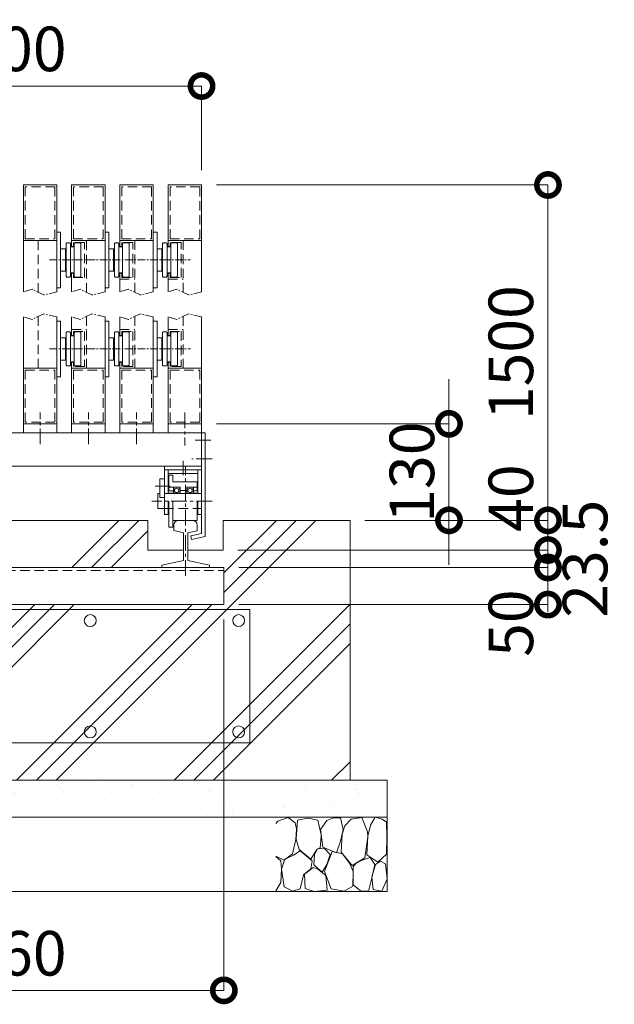
# Model space of a CAD drawing. Extents: x -29 to 25171, y -13 to 17807.
# Drawn here: x 5276 to 7679, y 3235 to 7215 of the extents above; entities that cross this region are included whole.
import ezdxf

# ---------------------------------------------------------------- set-up
doc = ezdxf.new("R2010")
doc.units = 0
doc.header["$MEASUREMENT"] = 0
doc.header["$PDMODE"] = 1
for name, pattern in [('CENTER', [50.8, 31.75, -6.35, 6.35, -6.35]), ('DASHED', [19.05, 12.7, -6.35]), ('PHANTOM', [63.5, 31.75, -6.35, 6.35, -6.35, 6.35, -6.35])]:
    doc.linetypes.add(name, pattern=pattern)
doc.layers.get('0').update_dxf_attribs({"linetype": 'CONTINUOUS'})
doc.layers.get('DefPoints').update_dxf_attribs({"linetype": 'CONTINUOUS'})
for name, color, linetype, lineweight in [('ハッチング', 8, 'CONTINUOUS', 5), ('基準線', 6, 'CENTER', 18), ('外形線', 7, 'CONTINUOUS', 18), ('寸法線', 3, 'CONTINUOUS', 18), ('想像線', 11, 'PHANTOM', 13), ('細線', 8, 'CONTINUOUS', 5), ('隠れ線', 5, 'DASHED', 18)]:
    doc.layers.add(name, color=color, linetype=linetype, lineweight=lineweight)
doc.styles.get("Standard").update_dxf_attribs({"font": 'TXT.SHX', "bigfont": 'bigfont.shx'})
doc.dimstyles.new('60-20', dxfattribs={"dimscale": 60, "dimtxt": 3, "dimasz": 3, "dimexe": 0, "dimexo": 1, "dimgap": 1, "dimtad": 3, "dimdec": 1, "dimlfac": 0.333333, "dimdsep": 46, "dimtxsty": 'STANDARD', "dimblk": 'DOTSMALL', "dimcen": 0, "dimclrd": 256, "dimclre": 256, "dimclrt": 7, "dimadec": 3, "dimazin": 2, "dimtfac": 1, "dimtdec": 1, "dimtix": 1, "dimtmove": 2, "dimatfit": 2, "dimldrblk": 'OPEN', "dimfxl": 1, "dimtolj": 1, "dimlwd": -1, "dimlwe": -1, "dimarcsym": 0})

# ---------------------------------------------------------------- blocks, each defined once
blk = doc.blocks.new('_DotSmall')
at = {"layer": '寸法線', "color": 0, "const_width": 0.5}
blk.add_lwpolyline([(-0.0625, 0, 1), (0.0625, 0, 1)], format="xyb", close=True, dxfattribs=at)
blk = doc.blocks.new('*D65')
at = {"layer": 'DefPoints', "color": 0, "transparency": 16777216}
for p in [(6011, 6946.5), (6011, 6546.5), (4511, 5544.9)]:
    blk.add_point(p, dxfattribs=at)
at = {"layer": '寸法線', "transparency": 16777216}
for p, q in [((4511, 5604.9), (4511, 6946.5)), ((4511, 6946.5), (6011, 6946.5)), ((6011, 6606.5), (6011, 6946.5))]:
    blk.add_line(p, q, dxfattribs=at)
at = {"layer": '寸法線', "transparency": 16777216, "xscale": 180, "yscale": 180, "zscale": 180, "rotation": 180}
blk.add_blockref('_DotSmall', (4511, 6946.5), dxfattribs=at)
at = {"layer": '寸法線', "transparency": 16777216, "xscale": 180, "yscale": 180, "zscale": 180}
blk.add_blockref('_DotSmall', (6011, 6946.5), dxfattribs=at)
at = {"layer": '寸法線', "color": 7, "transparency": 16777216, "insert": (5261, 7096.5), "char_height": 180, "attachment_point": 5}
blk.add_mtext('\\A1;500', dxfattribs=at)
blk = doc.blocks.new('_OPEN')
at = {"color": 0, "linetype": 'ByBlock'}
for p, q in [((-1, 0.167), (0, 0)), ((0, 0), (-1, -0.167)), ((0, 0), (-1, 0))]:
    blk.add_line(p, q, dxfattribs=at)
blk = doc.blocks.new('*D62')
at = {"layer": 'DefPoints', "color": 0, "transparency": 16777216}
for p in [(4421, 4850.4), (6101, 4850.4), (6101, 3290.9)]:
    blk.add_point(p, dxfattribs=at)
at = {"layer": '寸法線', "transparency": 16777216}
for p, q in [((4421, 4790.4), (4421, 3290.9)), ((6101, 4790.4), (6101, 3290.9)), ((4421, 3290.9), (6101, 3290.9))]:
    blk.add_line(p, q, dxfattribs=at)
at = {"layer": '寸法線', "transparency": 16777216, "xscale": 180, "yscale": 180, "zscale": 180, "rotation": 180}
blk.add_blockref('_DotSmall', (4421, 3290.9), dxfattribs=at)
at = {"layer": '寸法線', "transparency": 16777216, "xscale": 180, "yscale": 180, "zscale": 180}
blk.add_blockref('_DotSmall', (6101, 3290.9), dxfattribs=at)
at = {"layer": '寸法線', "color": 7, "transparency": 16777216, "insert": (5261, 3440.9), "char_height": 180, "attachment_point": 5}
blk.add_mtext('\\A1;560', dxfattribs=at)
blk = doc.blocks.new('砕石')
at = {"layer": '細線'}
for points in [[(0.319, 1.999), (0.138, 1.947), (0.021, 1.865), (0.009, 1.45), (0.015, 1.007), (0.249, 0.793), (0.546, 0.986), (0.519, 1.486), (0.446, 1.789), (0.319, 1.999)], [(1.138, 1.765), (0.968, 1.947), (0.68, 1.993), (0.525, 1.608), (0.519, 1.468), (0.604, 0.904), (0.938, 0.698), (1.241, 1.056), (1.211, 1.547), (1.138, 1.765)], [(1.623, 1.911), (1.443, 1.987), (1.259, 1.984), (1.186, 1.668), (1.253, 1.359), (1.362, 1.043), (1.733, 1.189), (1.797, 1.673), (1.623, 1.911)], [(2.137, 1.976), (1.869, 1.923), (1.781, 1.527), (1.775, 1.48), (1.805, 1.177), (1.897, 1.128), (2.06, 0.874), (2.37, 1.128), (2.452, 1.411), (2.417, 1.923), (2.137, 1.976)], [(2.947, 1.894), (2.667, 1.993), (2.475, 1.853), (2.44, 1.69), (2.461, 1.401), (2.546, 1.013), (2.777, 0.843), (3, 0.946)], [(3, 1.829), (2.947, 1.894)], [(1.484, 1.08), (1.204, 1.012), (1.016, 0.758), (0.919, 0.534), (0.925, 0.14), (1.162, 0.006), (1.508, 0.067), (1.69, 0.54), (1.484, 1.08)], [(1.957, 0.995), (1.872, 1.147), (1.696, 1.165), (1.532, 0.995), (1.623, 0.722), (1.751, 0.522), (1.975, 0.716), (1.957, 0.995)], [(2.522, 0.977), (2.346, 1.092), (2.018, 0.825), (2.054, 0.607), (2.255, 0.443), (2.346, 0.067), (2.54, 0.006), (2.777, 0.122), (2.843, 0.601), (2.752, 0.868), (2.522, 0.977)], [(0.313, 0.724), (0.179, 0.817), (0.045, 0.747), (0.003, 0.34), (0.142, 0.006), (0.379, 0.055), (0.416, 0.388), (0.313, 0.724)], [(0.695, 0.831), (0.453, 0.916), (0.331, 0.722), (0.416, 0.37), (0.5, 0.006), (0.719, 0.012), (0.913, 0.182), (0.919, 0.661), (0.846, 0.752), (0.695, 0.831)], [(3, 0.942), (2.862, 0.825), (2.843, 0.613), (2.862, 0.243), (2.995, 0.018), (3, 0.018)], [(1.994, 0.643), (1.872, 0.607), (1.654, 0.431), (1.617, 0.031), (1.969, 0), (2.212, 0.079), (2.224, 0.467), (1.994, 0.643)]]:
    blk.add_lwpolyline(points, dxfattribs=at)
blk = doc.blocks.new('*D64')
at = {"layer": 'DefPoints', "color": 0, "transparency": 16777216}
for p in [(6011, 6546.5), (6611, 5190.9), (7411, 5190.9)]:
    blk.add_point(p, dxfattribs=at)
at = {"layer": '寸法線', "transparency": 16777216}
for p, q in [((6071, 6546.5), (7411, 6546.5)), ((7411, 6546.5), (7411, 5190.9)), ((6671, 5190.9), (7411, 5190.9))]:
    blk.add_line(p, q, dxfattribs=at)
at = {"layer": '寸法線', "transparency": 16777216, "xscale": 180, "yscale": 180, "zscale": 180}
for p, rotation in [((7411, 6546.5), 90), ((7411, 5190.9), 270)]:
    blk.add_blockref('_DotSmall', p, dxfattribs=dict(at, rotation=rotation))
at = {"layer": '寸法線', "color": 7, "transparency": 16777216, "insert": (7261, 5868.7), "char_height": 180, "attachment_point": 5, "rotation": 90}
blk.add_mtext('\\A1;1500', dxfattribs=at)
blk = doc.blocks.new('*D58')
at = {"layer": 'DefPoints', "color": 0, "transparency": 16777216}
for p in [(6011, 5580.9), (6611, 5190.9), (7011, 5190.9)]:
    blk.add_point(p, dxfattribs=at)
at = {"layer": '寸法線', "transparency": 16777216}
for p, q in [((7011, 5580.9), (7011, 5760.9)), ((6071, 5580.9), (7011, 5580.9)), ((7011, 5580.9), (7011, 5190.9)), ((6671, 5190.9), (7011, 5190.9)), ((7011, 5190.9), (7011, 5010.9))]:
    blk.add_line(p, q, dxfattribs=at)
at = {"layer": '寸法線', "transparency": 16777216, "xscale": 180, "yscale": 180, "zscale": 180}
for p, rotation in [((7011, 5580.9), 270), ((7011, 5190.9), 90)]:
    blk.add_blockref('_DotSmall', p, dxfattribs=dict(at, rotation=rotation))
at = {"layer": '寸法線', "color": 7, "transparency": 16777216, "insert": (6861, 5385.9), "char_height": 180, "attachment_point": 5, "rotation": 90}
blk.add_mtext('\\A1;130', dxfattribs=at)
blk = doc.blocks.new('*D59')
at = {"layer": 'DefPoints', "color": 0, "transparency": 16777216}
for p in [(6101, 5000.4), (6101, 4850.4), (7411, 4850.4)]:
    blk.add_point(p, dxfattribs=at)
at = {"layer": '寸法線', "transparency": 16777216}
for p, q in [((6161, 5000.4), (7411, 5000.4)), ((7411, 5000.4), (7411, 4850.4)), ((6161, 4850.4), (7411, 4850.4))]:
    blk.add_line(p, q, dxfattribs=at)
at = {"layer": '寸法線', "transparency": 16777216, "xscale": 180, "yscale": 180, "zscale": 180}
for p, rotation in [((7411, 5000.4), 90), ((7411, 4850.4), 270)]:
    blk.add_blockref('_DotSmall', p, dxfattribs=dict(at, rotation=rotation))
at = {"layer": '寸法線', "color": 7, "transparency": 16777216, "insert": (7261, 4775.4), "char_height": 180, "attachment_point": 5, "rotation": 90}
blk.add_mtext('\\A1;50', dxfattribs=at)
blk = doc.blocks.new('*D60')
at = {"layer": 'DefPoints', "color": 0, "transparency": 16777216}
for p in [(6611, 5190.9), (6098, 5070.9), (7411, 5070.9)]:
    blk.add_point(p, dxfattribs=at)
at = {"layer": '寸法線', "transparency": 16777216}
for p, q in [((6671, 5190.9), (7411, 5190.9)), ((7411, 5190.9), (7411, 5070.9)), ((6158, 5070.9), (7411, 5070.9))]:
    blk.add_line(p, q, dxfattribs=at)
at = {"layer": '寸法線', "transparency": 16777216, "xscale": 180, "yscale": 180, "zscale": 180}
for p, rotation in [((7411, 5190.9), 90), ((7411, 5070.9), 270)]:
    blk.add_blockref('_DotSmall', p, dxfattribs=dict(at, rotation=rotation))
at = {"layer": '寸法線', "color": 7, "transparency": 16777216, "insert": (7261, 5280.9), "char_height": 180, "attachment_point": 5, "rotation": 90}
blk.add_mtext('\\A1;40', dxfattribs=at)
blk = doc.blocks.new('*D61')
at = {"layer": 'DefPoints', "color": 0, "transparency": 16777216}
for p in [(6098, 5070.9), (6101, 5000.4), (7411, 5000.4)]:
    blk.add_point(p, dxfattribs=at)
at = {"layer": '寸法線', "transparency": 16777216}
for p, q in [((7411, 5070.9), (7411, 5250.9)), ((6158, 5070.9), (7411, 5070.9)), ((7411, 5070.9), (7411, 5000.4)), ((6161, 5000.4), (7411, 5000.4)), ((7411, 5000.4), (7411, 4820.4))]:
    blk.add_line(p, q, dxfattribs=at)
at = {"layer": '寸法線', "transparency": 16777216, "xscale": 180, "yscale": 180, "zscale": 180}
for p, rotation in [((7411, 5070.9), 270), ((7411, 5000.4), 90)]:
    blk.add_blockref('_DotSmall', p, dxfattribs=dict(at, rotation=rotation))
at = {"layer": '寸法線', "color": 7, "transparency": 16777216, "insert": (7561, 5035.7), "char_height": 180, "attachment_point": 5, "rotation": 90}
blk.add_mtext('\\A1;23.5', dxfattribs=at)

msp = doc.modelspace()

# ---------------------------------------------------------------- hatches: boundary and pattern name
at = {"layer": 'ハッチング'}
h = msp.add_hatch(dxfattribs=at)
h.set_pattern_fill('PLAST', color=256, scale=1800, angle=45)
h.set_pattern_definition([(45, (-225725.3, 165012.8), (-318.19805, 318.19805), []), (45, (-225765.07, 165052.6), (-318.19805, 318.19805), []), (45, (-225804.85, 165092.37), (-318.19805, 318.19805), [])])
h.paths.add_polyline_path([(6611.0000003, 5190.9192506), (6098.0003003, 5190.9192506), (6098.0003003, 5070.9192506), (5955.5003003, 5070.9192506), (5955.5003003, 5029.2384506), (6042.5003003, 5009.1528506), (6042.5003003, 5000.4162506), (6101.0003003, 5000.4162506), (6101.0003003, 4850.4162506), (4421.0000003, 4850.4162506), (4421.0000003, 5000.4162506), (4479.5000003, 5000.4162506), (4479.5000003, 5009.1528506), (4566.5000003, 5029.2384506), (4566.5000003, 5070.9192506), (4424.0000003, 5070.9192506), (4424.0000003, 5190.9192506), (3911.0000003, 5190.9192506), (3911.0000003, 4140.9192506), (6611.0000003, 4140.9192506)])
h.paths.add_polyline_path([(5793.5003003, 5190.9192506), (4890.2003003, 5190.9192506), (4890.2003003, 5010.9192506), (4931.0000003, 5010.9192506), (4931.0000003, 5000.4162506), (5850.5003003, 5000.4162506), (5850.5003003, 5009.1528506), (5937.5003003, 5029.2384506), (5937.5003003, 5070.9192506), (5793.5003003, 5070.9192506)], flags=17)
h.paths.add_polyline_path([(4890.2003003, 5190.9192506), (4728.5000003, 5190.9192506), (4728.5000003, 5070.9192506), (4584.5000003, 5070.9192506), (4584.5000003, 5029.2384506), (4671.5000003, 5009.1528506), (4671.5000003, 5000.4162506), (4931.0000003, 5000.4162506), (4931.0000003, 5010.9192506), (4890.2003003, 5010.9192506)], flags=17)
h = msp.add_hatch(dxfattribs=at)
h.set_pattern_fill('AR-SAND', color=256, scale=75)
h.set_pattern_definition([(37.5, (-82926.47, -320742.97), (-4.7245, 144.511783), [0, -114, 0, -127.5, 0, -121.875]), (7.5, (-82926.47, -320742.97), (132.73325, 211.66095), [0, -61.5, 0, -102.75, 0, -39.375]), (327.5, (-83018.72, -320742.97), (233.56064, 0.42443), [0, -37.5, 0, -135, 0, -176.25]), (317.5, (-83018.72, -320742.97), (225.4595, 65.82567), [0, -18.75, 0, -88.5, 0, -101.25])])
h.paths.add_polyline_path([(3761.0000003, 4140.9192506), (3761.0000003, 3990.9192506), (6761.0000003, 3990.9192506), (6761.0000003, 4140.9192506)])

# ---------------------------------------------------------------- linework, layer by layer
at = {"layer": '基準線'}
for p, q in [((5396.3234158, 6243.5000006), (5965.6765848, 6243.5000006)), ((5396.3234158, 5883.9192506), (5965.6765848, 5883.9192506))]:
    msp.add_line(p, q, dxfattribs=at)
at = {"layer": '基準線', "ltscale": 2}
for p, q in [((5358.5000003, 5498.6367506), (5358.5000003, 5626.8477506)), ((5553.5000003, 5498.6367506), (5553.5000003, 5626.8477506)), ((5748.5000003, 5498.6367506), (5748.5000003, 5626.8477506)), ((5943.5000003, 5626.8477506), (5943.5000003, 5493.5082506)), ((6048.9299003, 5514.9192506), (5973.3827003, 5514.9192506)), ((6048.9299003, 5514.9162506), (5973.3827003, 5514.9162506)), ((6048.9302003, 5514.9162506), (5973.3830003, 5514.9162506)), ((5936.0003003, 5374.0530506), (5936.0003003, 5431.0590506)), ((6053.3741003, 5439.9162506), (5971.1609003, 5439.9162506)), ((5946.5003003, 4966.5636506), (5946.5003003, 5409.9162506)), ((5884.1636003, 5328.9162506), (5824.1801003, 5328.9162506)), ((6053.7623003, 5268.9162506), (5809.7012003, 5268.9162506))]:
    msp.add_line(p, q, dxfattribs=at)
at = {"layer": '外形線'}
for p, q in [((5426.0000003, 6546.5000006), (5291.0000003, 6546.5000006)), ((5291.0000003, 6114.1565006), (5291.0000003, 6546.5000006)), ((5426.0000003, 6114.1565006), (5426.0000003, 6546.5000006)), ((5621.0000003, 6546.5000006), (5486.0000003, 6546.5000006)), ((5486.0000003, 6296.0000006), (5486.0000003, 6546.5000006)), ((5621.0000003, 6114.1565006), (5621.0000003, 6546.5000006)), ((5816.0000003, 6546.5000006), (5681.0000003, 6546.5000006)), ((5681.0000003, 6296.0000006), (5681.0000003, 6546.5000006)), ((5816.0000003, 6114.1565006), (5816.0000003, 6546.5000006)), ((6011.0000003, 6546.5000006), (5876.0000003, 6546.5000006)), ((5876.0000003, 6296.0000006), (5876.0000003, 6546.5000006)), ((6011.0000003, 6114.1565006), (6011.0000003, 6546.5000006)), ((5426.0000003, 6356.0000006), (5441.0000003, 6356.0000006)), ((5441.0000003, 6356.0000006), (5441.0000003, 6131.0000006)), ((5621.0000003, 6356.0000006), (5636.0000003, 6356.0000006)), ((5636.0000003, 6356.0000006), (5636.0000003, 6131.0000006)), ((5816.0000003, 6356.0000006), (5831.0000003, 6356.0000006)), ((5831.0000003, 6356.0000006), (5831.0000003, 6131.0000006)), ((5426.0000003, 6321.5000006), (5291.0000003, 6321.5000006)), ((5441.0000003, 6288.5000006), (5460.5000003, 6288.5000006)), ((5460.5000003, 6288.5000006), (5460.5000003, 6198.5000006)), ((5463.5000003, 6309.5000006), (5466.5000003, 6312.5000006)), ((5463.5000003, 6177.5000006), (5463.5000003, 6309.5000006)), ((5466.5000003, 6312.5000006), (5478.5000003, 6312.5000006)), ((5478.5000003, 6312.5000006), (5481.5000003, 6309.5000006)), ((5481.5000003, 6309.5000006), (5481.5000003, 6177.5000006)), ((5481.5000003, 6296.0000006), (5496.5000003, 6296.0000006)), ((5621.0000003, 6321.5000006), (5486.0000003, 6321.5000006)), ((5496.5000003, 6309.5000006), (5499.5000003, 6312.5000006)), ((5496.5000003, 6177.5000006), (5496.5000003, 6309.5000006)), ((5499.5000003, 6312.5000006), (5520.5000003, 6312.5000006)), ((5520.5000003, 6312.5000006), (5523.5000003, 6309.5000006)), ((5523.5000003, 6309.5000006), (5523.5000003, 6177.5000006)), ((5636.0000003, 6288.5000006), (5655.5000003, 6288.5000006)), ((5655.5000003, 6288.5000006), (5655.5000003, 6198.5000006)), ((5658.5000003, 6309.5000006), (5661.5000003, 6312.5000006)), ((5658.5000003, 6177.5000006), (5658.5000003, 6309.5000006)), ((5661.5000003, 6312.5000006), (5673.5000003, 6312.5000006)), ((5673.5000003, 6312.5000006), (5676.5000003, 6309.5000006)), ((5676.5000003, 6309.5000006), (5676.5000003, 6177.5000006)), ((5676.5000003, 6296.0000006), (5691.5000003, 6296.0000006)), ((5816.0000003, 6321.5000006), (5681.0000003, 6321.5000006)), ((5691.5000003, 6309.5000006), (5694.5000003, 6312.5000006)), ((5691.5000003, 6177.5000006), (5691.5000003, 6309.5000006)), ((5694.5000003, 6312.5000006), (5715.5000003, 6312.5000006)), ((5715.5000003, 6312.5000006), (5718.5000003, 6309.5000006)), ((5718.5000003, 6309.5000006), (5718.5000003, 6177.5000006)), ((5831.0000003, 6288.5000006), (5850.5000003, 6288.5000006)), ((5850.5000003, 6288.5000006), (5850.5000003, 6198.5000006)), ((5853.5000003, 6309.5000006), (5856.5000003, 6312.5000006)), ((5853.5000003, 6177.5000006), (5853.5000003, 6309.5000006)), ((5856.5000003, 6312.5000006), (5868.5000003, 6312.5000006)), ((5868.5000003, 6312.5000006), (5871.5000003, 6309.5000006)), ((5871.5000003, 6309.5000006), (5871.5000003, 6177.5000006)), ((5871.5000003, 6296.0000006), (5886.5000003, 6296.0000006)), ((6011.0000003, 6321.5000006), (5876.0000003, 6321.5000006)), ((5886.5000003, 6309.5000006), (5889.5000003, 6312.5000006)), ((5886.5000003, 6177.5000006), (5886.5000003, 6309.5000006)), ((5889.5000003, 6312.5000006), (5910.5000003, 6312.5000006)), ((5910.5000003, 6312.5000006), (5913.5000003, 6309.5000006)), ((5913.5000003, 6309.5000006), (5913.5000003, 6177.5000006)), ((5460.5000003, 6198.5000006), (5441.0000003, 6198.5000006)), ((5466.5000003, 6174.5000006), (5463.5000003, 6177.5000006)), ((5478.5000003, 6174.5000006), (5466.5000003, 6174.5000006)), ((5478.5000003, 6174.5000006), (5481.5000003, 6177.5000006)), ((5481.5000003, 6191.0000006), (5496.5000003, 6191.0000006)), ((5486.0000003, 6114.1565006), (5486.0000003, 6191.0000006)), ((5496.5000003, 6177.5000006), (5499.5000003, 6174.5000006)), ((5520.5000003, 6174.5000006), (5499.5000003, 6174.5000006)), ((5520.5000003, 6174.5000006), (5523.5000003, 6177.5000006)), ((5655.5000003, 6198.5000006), (5636.0000003, 6198.5000006)), ((5661.5000003, 6174.5000006), (5658.5000003, 6177.5000006)), ((5673.5000003, 6174.5000006), (5661.5000003, 6174.5000006)), ((5673.5000003, 6174.5000006), (5676.5000003, 6177.5000006)), ((5676.5000003, 6191.0000006), (5691.5000003, 6191.0000006)), ((5681.0000003, 6114.1565006), (5681.0000003, 6191.0000006)), ((5691.5000003, 6177.5000006), (5694.5000003, 6174.5000006)), ((5715.5000003, 6174.5000006), (5694.5000003, 6174.5000006)), ((5715.5000003, 6174.5000006), (5718.5000003, 6177.5000006)), ((5850.5000003, 6198.5000006), (5831.0000003, 6198.5000006)), ((5856.5000003, 6174.5000006), (5853.5000003, 6177.5000006)), ((5868.5000003, 6174.5000006), (5856.5000003, 6174.5000006)), ((5868.5000003, 6174.5000006), (5871.5000003, 6177.5000006)), ((5871.5000003, 6191.0000006), (5886.5000003, 6191.0000006)), ((5876.0000003, 6114.1565006), (5876.0000003, 6191.0000006)), ((5886.5000003, 6177.5000006), (5889.5000003, 6174.5000006)), ((5910.5000003, 6174.5000006), (5889.5000003, 6174.5000006)), ((5910.5000003, 6174.5000006), (5913.5000003, 6177.5000006)), ((5441.0000003, 6131.0000006), (5426.0000003, 6131.0000006)), ((5636.0000003, 6131.0000006), (5621.0000003, 6131.0000006)), ((5831.0000003, 6131.0000006), (5816.0000003, 6131.0000006)), ((5291.0000003, 5544.9192506), (5291.0000003, 6013.2627506)), ((5426.0000003, 5544.9192506), (5426.0000003, 6013.2627506)), ((5486.0000003, 5936.4192506), (5486.0000003, 6013.2627506)), ((5621.0000003, 5544.9192506), (5621.0000003, 6013.2627506)), ((5681.0000003, 5936.4192506), (5681.0000003, 6013.2627506)), ((5816.0000003, 5544.9192506), (5816.0000003, 6013.2627506)), ((5876.0000003, 5936.4192506), (5876.0000003, 6013.2627506)), ((6011.0000003, 5409.9192506), (6011.0000003, 6013.2627506)), ((5426.0000003, 5996.4192506), (5441.0000003, 5996.4192506)), ((5441.0000003, 5996.4192506), (5441.0000003, 5771.4192506)), ((5621.0000003, 5996.4192506), (5636.0000003, 5996.4192506)), ((5636.0000003, 5996.4192506), (5636.0000003, 5771.4192506)), ((5816.0000003, 5996.4192506), (5831.0000003, 5996.4192506)), ((5831.0000003, 5996.4192506), (5831.0000003, 5771.4192506)), ((5463.5000003, 5949.9192506), (5466.5000003, 5952.9192506)), ((5463.5000003, 5817.9192506), (5463.5000003, 5949.9192506)), ((5466.5000003, 5952.9192506), (5478.5000003, 5952.9192506)), ((5478.5000003, 5952.9192506), (5481.5000003, 5949.9192506)), ((5481.5000003, 5949.9192506), (5481.5000003, 5817.9192506)), ((5481.5000003, 5936.4192506), (5496.5000003, 5936.4192506)), ((5496.5000003, 5949.9192506), (5499.5000003, 5952.9192506)), ((5496.5000003, 5817.9192506), (5496.5000003, 5949.9192506)), ((5499.5000003, 5952.9192506), (5520.5000003, 5952.9192506)), ((5520.5000003, 5952.9192506), (5523.5000003, 5949.9192506)), ((5523.5000003, 5949.9192506), (5523.5000003, 5817.9192506)), ((5658.5000003, 5949.9192506), (5661.5000003, 5952.9192506)), ((5658.5000003, 5817.9192506), (5658.5000003, 5949.9192506)), ((5661.5000003, 5952.9192506), (5673.5000003, 5952.9192506)), ((5673.5000003, 5952.9192506), (5676.5000003, 5949.9192506)), ((5676.5000003, 5949.9192506), (5676.5000003, 5817.9192506)), ((5676.5000003, 5936.4192506), (5691.5000003, 5936.4192506)), ((5691.5000003, 5949.9192506), (5694.5000003, 5952.9192506)), ((5691.5000003, 5817.9192506), (5691.5000003, 5949.9192506)), ((5694.5000003, 5952.9192506), (5715.5000003, 5952.9192506)), ((5715.5000003, 5952.9192506), (5718.5000003, 5949.9192506)), ((5718.5000003, 5949.9192506), (5718.5000003, 5817.9192506)), ((5853.5000003, 5949.9192506), (5856.5000003, 5952.9192506)), ((5853.5000003, 5817.9192506), (5853.5000003, 5949.9192506)), ((5856.5000003, 5952.9192506), (5868.5000003, 5952.9192506)), ((5868.5000003, 5952.9192506), (5871.5000003, 5949.9192506)), ((5871.5000003, 5949.9192506), (5871.5000003, 5817.9192506)), ((5871.5000003, 5936.4192506), (5886.5000003, 5936.4192506)), ((5886.5000003, 5949.9192506), (5889.5000003, 5952.9192506)), ((5886.5000003, 5817.9192506), (5886.5000003, 5949.9192506)), ((5889.5000003, 5952.9192506), (5910.5000003, 5952.9192506)), ((5910.5000003, 5952.9192506), (5913.5000003, 5949.9192506)), ((5913.5000003, 5949.9192506), (5913.5000003, 5817.9192506)), ((5441.0000003, 5928.9192506), (5460.5000003, 5928.9192506)), ((5460.5000003, 5928.9192506), (5460.5000003, 5838.9192506)), ((5636.0000003, 5928.9192506), (5655.5000003, 5928.9192506)), ((5655.5000003, 5928.9192506), (5655.5000003, 5838.9192506)), ((5831.0000003, 5928.9192506), (5850.5000003, 5928.9192506)), ((5850.5000003, 5928.9192506), (5850.5000003, 5838.9192506)), ((5460.5000003, 5838.9192506), (5441.0000003, 5838.9192506)), ((5466.5000003, 5814.9192506), (5463.5000003, 5817.9192506)), ((5478.5000003, 5814.9192506), (5466.5000003, 5814.9192506)), ((5478.5000003, 5814.9192506), (5481.5000003, 5817.9192506)), ((5481.5000003, 5831.4192506), (5496.5000003, 5831.4192506)), ((5486.0000003, 5544.9192506), (5486.0000003, 5831.4192506)), ((5496.5000003, 5817.9192506), (5499.5000003, 5814.9192506)), ((5520.5000003, 5814.9192506), (5499.5000003, 5814.9192506)), ((5520.5000003, 5814.9192506), (5523.5000003, 5817.9192506)), ((5655.5000003, 5838.9192506), (5636.0000003, 5838.9192506)), ((5661.5000003, 5814.9192506), (5658.5000003, 5817.9192506)), ((5673.5000003, 5814.9192506), (5661.5000003, 5814.9192506)), ((5673.5000003, 5814.9192506), (5676.5000003, 5817.9192506)), ((5676.5000003, 5831.4192506), (5691.5000003, 5831.4192506)), ((5681.0000003, 5544.9192506), (5681.0000003, 5831.4192506)), ((5691.5000003, 5817.9192506), (5694.5000003, 5814.9192506)), ((5715.5000003, 5814.9192506), (5694.5000003, 5814.9192506)), ((5715.5000003, 5814.9192506), (5718.5000003, 5817.9192506)), ((5850.5000003, 5838.9192506), (5831.0000003, 5838.9192506)), ((5856.5000003, 5814.9192506), (5853.5000003, 5817.9192506)), ((5868.5000003, 5814.9192506), (5856.5000003, 5814.9192506)), ((5868.5000003, 5814.9192506), (5871.5000003, 5817.9192506)), ((5871.5000003, 5831.4192506), (5886.5000003, 5831.4192506)), ((5876.0000003, 5544.9192506), (5876.0000003, 5831.4192506)), ((5886.5000003, 5817.9192506), (5889.5000003, 5814.9192506)), ((5910.5000003, 5814.9192506), (5889.5000003, 5814.9192506)), ((5910.5000003, 5814.9192506), (5913.5000003, 5817.9192506)), ((5426.0000003, 5805.9192506), (5291.0000003, 5805.9192506)), ((5441.0000003, 5771.4192506), (5426.0000003, 5771.4192506)), ((5621.0000003, 5805.9192506), (5486.0000003, 5805.9192506)), ((5636.0000003, 5771.4192506), (5621.0000003, 5771.4192506)), ((5816.0000003, 5805.9192506), (5681.0000003, 5805.9192506)), ((5831.0000003, 5771.4192506), (5816.0000003, 5771.4192506)), ((6011.0000003, 5805.9192506), (5876.0000003, 5805.9192506)), ((5426.0000003, 5580.9192506), (5291.0000003, 5580.9192506)), ((5621.0000003, 5580.9192506), (5486.0000003, 5580.9192506)), ((5816.0000003, 5580.9192506), (5681.0000003, 5580.9192506)), ((6011.0000003, 5580.9192506), (5876.0000003, 5580.9192506)), ((4511.0000003, 5544.9192506), (6011.0000003, 5544.9192506)), ((6011.0000003, 5544.9192506), (6026.0000003, 5544.9192506)), ((6026.0003003, 5544.9192506), (6011.0003003, 5544.9192506)), ((6011.0003003, 5137.9125506), (6011.0003003, 5544.9162506)), ((6026.0000003, 5544.9192506), (6026.0000003, 5145.9192506)), ((6026.0003003, 5544.9192506), (6026.0003003, 5145.9192506)), ((6026.0003003, 5544.9162506), (6026.0003003, 5125.9812506)), ((4511.0000003, 5409.9192506), (6011.0000003, 5409.9192506)), ((5861.0003003, 5214.9162506), (5861.0003003, 5409.9162506)), ((6011.0003003, 5394.9162506), (5861.0003003, 5394.9162506)), ((5876.0003003, 5379.9162506), (5876.0003003, 5394.9162506)), ((5876.0003003, 5298.4662506), (5876.0003003, 5379.9162506)), ((5996.0003003, 5379.9162506), (5876.0003003, 5379.9162506)), ((5879.0003003, 5309.7162506), (5879.0003003, 5373.9162506)), ((5879.0003003, 5373.9162506), (5895.5003003, 5373.9162506)), ((5895.5003003, 5346.9162506), (5895.5003003, 5373.9162506)), ((5996.0003003, 5379.9162506), (5996.0003003, 5394.9162506)), ((5996.0003003, 5298.4662506), (5996.0003003, 5379.9162506)), ((5861.0003003, 5358.9162506), (5843.0003003, 5358.9162506)), ((5843.0003003, 5358.9162506), (5843.0003003, 5283.9162506)), ((5895.5003003, 5346.9162506), (5993.0003003, 5346.9162506)), ((5993.0003003, 5309.7162506), (5993.0003003, 5346.9162506)), ((5834.0003003, 5298.9162506), (5834.0003003, 5238.9162506)), ((5834.0003003, 5298.9162506), (5843.0003003, 5298.9162506)), ((5861.0003003, 5298.9162506), (6011.0003003, 5298.9162506)), ((5897.0003003, 5309.7162506), (5876.0003003, 5309.7162506)), ((5897.0003003, 5300.7162506), (5876.0003003, 5300.7162506)), ((5897.0003003, 5324.4162506), (5879.0003003, 5324.4162506)), ((5897.0003003, 5324.4162506), (5897.0003003, 5298.4662506)), ((5924.0003003, 5324.4162506), (5897.0003003, 5324.4162506)), ((5897.0003003, 5317.8162506), (5903.7920003, 5317.8162506)), ((5897.0003003, 5305.8162506), (5903.7920003, 5305.8162506)), ((5917.2083003, 5317.8162506), (5924.0003003, 5317.8162506)), ((5917.2083003, 5305.8162506), (5924.0003003, 5305.8162506)), ((5924.0003003, 5298.4662506), (5924.0003003, 5324.4162506)), ((5924.0003003, 5310.9162506), (5951.0003003, 5310.9162506)), ((5951.0003003, 5324.4162506), (5951.0003003, 5298.4662506)), ((5978.0003003, 5324.4162506), (5951.0003003, 5324.4162506)), ((5957.7920003, 5317.8162506), (5951.0003003, 5317.8162506)), ((5951.0003003, 5305.8162506), (5957.7920003, 5305.8162506)), ((5971.2083003, 5317.8162506), (5978.0003003, 5317.8162506)), ((5971.2083003, 5305.8162506), (5978.0003003, 5305.8162506)), ((5978.0003003, 5324.4162506), (5993.0003003, 5324.4162506)), ((5978.0003003, 5298.4662506), (5978.0003003, 5324.4162506)), ((5978.0003003, 5309.7162506), (5996.0003003, 5309.7162506)), ((5996.0003003, 5300.7162506), (5978.0003003, 5300.7162506)), ((5843.0003003, 5283.9162506), (5861.0003003, 5283.9162506)), ((5876.0003003, 5214.9162506), (5876.0003003, 5268.9162506)), ((5879.0003003, 5163.9162506), (5879.0003003, 5268.9162506)), ((5895.5003003, 5163.9162506), (5895.5003003, 5268.9162506)), ((5993.0003003, 5190.9162506), (5993.0003003, 5268.9162506)), ((5996.0003003, 5214.9162506), (5996.0003003, 5268.9162506)), ((5834.0003003, 5238.9162506), (5861.0003003, 5238.9162506)), ((5861.0003003, 5214.9162506), (5876.0003003, 5214.9162506)), ((5996.0003003, 5214.9162506), (6011.0003003, 5214.9162506)), ((4728.5000003, 5190.9192506), (5793.5003003, 5190.9192506)), ((5793.5003003, 5070.9192506), (5793.5003003, 5190.9192506)), ((5993.0003003, 5190.9162506), (5895.5003003, 5190.9162506)), ((6611.0000003, 5190.9192506), (6098.0003003, 5190.9192506)), ((6098.0003003, 5190.9192506), (6098.0003003, 5070.9192506)), ((5895.5003003, 5163.9162506), (5879.0003003, 5163.9162506)), ((5898.5003003, 5149.4979506), (5898.5003003, 5171.7162506)), ((5937.5003003, 5140.4940506), (5898.5003003, 5149.4979506)), ((5937.5003003, 5029.2384506), (5937.5003003, 5140.4940506)), ((5993.0003003, 5149.1514506), (5955.5003003, 5140.493888)), ((5955.5003003, 5029.2384506), (5955.5003003, 5140.493888)), ((6011.0003003, 5137.9125506), (5967.1538003, 5127.7899506)), ((5993.0003003, 5149.1514506), (5993.0003003, 5171.7162506)), ((5967.1538003, 5127.7899506), (5970.5279003, 5113.1742506)), ((6026.0003003, 5125.9812506), (5970.5279003, 5113.1742506)), ((5937.5003003, 5070.9192506), (5793.5003003, 5070.9192506)), ((6098.0003003, 5070.9192506), (5955.5003003, 5070.9192506)), ((5937.5003003, 5029.2384506), (5850.5003003, 5009.1528506)), ((6042.5003003, 5009.1528506), (5955.5003003, 5029.2384506)), ((4421.0000003, 5000.4162506), (6101.0003003, 5000.4162506)), ((5850.5003003, 5009.1528506), (5850.5003003, 5000.4162506)), ((6042.5003003, 5000.4162506), (6042.5003003, 5009.1528506)), ((6101.0003003, 4850.4162506), (6101.0003003, 5000.4162506)), ((6101.0003003, 4850.4162506), (4421.0000003, 4850.4162506))]:
    msp.add_line(p, q, dxfattribs=at)
at = {"layer": '外形線', "color": 2}
msp.add_lwpolyline([(4316.0000003, 4830.9192506), (6206.0000003, 4830.9192506), (6206.0000003, 4290.9192506), (4316.0000003, 4290.9192506)], close=True, dxfattribs=at)
at = {"layer": '外形線'}
for centre in [(5910.5003003, 5311.8162506), (5964.5003003, 5311.8162506)]:
    msp.add_circle(centre, 9, dxfattribs=at)
at = {"layer": '外形線', "color": 2}
for centre in [(5561.0000003, 4785.9192506), (6161.0000003, 4785.9192506), (5561.0000003, 4335.9192506), (6161.0000003, 4335.9192506)]:
    msp.add_circle(centre, 24, dxfattribs=at)
at = {"layer": '外形線'}
for centre, start, end in [((5917.7003003, 5171.7162506), 90, 180), ((5973.8003003, 5171.7162506), 0, 90)]:
    msp.add_arc(centre, 19.2, start, end, dxfattribs=at)
at = {"layer": '想像線'}
for p, q in [((5325.7970003, 6124.7045006), (5291.0000003, 6114.1565006)), ((5372.9922503, 6102.0507506), (5325.7970003, 6124.7045006)), ((5426.0000003, 6114.1565006), (5372.9922503, 6102.0507506)), ((5520.7970003, 6124.7045006), (5486.0000003, 6114.1565006)), ((5567.9922503, 6102.0507506), (5520.7970003, 6124.7045006)), ((5621.0000003, 6114.1565006), (5567.9922503, 6102.0507506)), ((5715.7970003, 6124.7045006), (5681.0000003, 6114.1565006)), ((5762.9922503, 6102.0507506), (5715.7970003, 6124.7045006)), ((5816.0000003, 6114.1565006), (5762.9922503, 6102.0507506)), ((5910.7962503, 6124.7045006), (5876.0000003, 6114.1565006)), ((5957.9922503, 6102.0507506), (5910.7962503, 6124.7045006)), ((6011.0000003, 6114.1565006), (5957.9922503, 6102.0507506)), ((5325.7970003, 6002.7147506), (5291.0000003, 6013.2627506)), ((5372.9922503, 6025.3685006), (5325.7970003, 6002.7147506)), ((5426.0000003, 6013.2627506), (5372.9922503, 6025.3685006)), ((5520.7970003, 6002.7147506), (5486.0000003, 6013.2627506)), ((5567.9922503, 6025.3685006), (5520.7970003, 6002.7147506)), ((5621.0000003, 6013.2627506), (5567.9922503, 6025.3685006)), ((5715.7970003, 6002.7147506), (5681.0000003, 6013.2627506)), ((5762.9922503, 6025.3685006), (5715.7970003, 6002.7147506)), ((5816.0000003, 6013.2627506), (5762.9922503, 6025.3685006)), ((5910.7962503, 6002.7147506), (5876.0000003, 6013.2627506)), ((5957.9922503, 6025.3685006), (5910.7962503, 6002.7147506)), ((6011.0000003, 6013.2627506), (5957.9922503, 6025.3685006))]:
    msp.add_line(p, q, dxfattribs=at)
at = {"layer": '細線'}
for p, q in [((6611.0000003, 5190.9192506), (6611.0000003, 4140.9192506)), ((6761.0000003, 4140.9192506), (3761.0000003, 4140.9192506)), ((6761.0000003, 4140.9192506), (6761.0000003, 3690.9192506)), ((6761.0000003, 3990.9192506), (3761.0000003, 3990.9192506)), ((6761.0000003, 3690.9192506), (3761.0000003, 3690.9192506))]:
    msp.add_line(p, q, dxfattribs=at)
at = {"layer": '隠れ線', "ltscale": 3}
for p, q in [((5298.5000003, 6329.0000006), (5418.5000003, 6329.0000006)), ((5493.5000003, 6329.0000006), (5613.5000003, 6329.0000006)), ((5688.5000003, 6329.0000006), (5808.5000003, 6329.0000006)), ((5883.5000003, 6329.0000006), (6003.4992503, 6329.0000006)), ((5351.0000003, 6321.5000006), (5351.0000003, 6112.6070006)), ((5546.0000003, 6321.5000006), (5546.0000003, 6112.6070006)), ((5741.0000003, 6112.6070446), (5741.0000003, 6321.5000006)), ((5936.0000003, 6112.6068768), (5936.0000003, 6321.5000006)), ((5681.0000003, 6165.5000006), (5741.0000003, 6165.5000006)), ((5876.0000003, 6165.5000006), (5936.0000003, 6165.5000006)), ((5351.0000003, 6014.8122066), (5351.0000003, 5805.9192506)), ((5546.0000003, 6014.8122066), (5546.0000003, 5805.9192506)), ((5741.0000003, 6014.8122066), (5741.0000003, 5805.9192506)), ((5936.0000003, 5805.9192506), (5936.0000003, 6014.8122506)), ((5486.0000003, 5961.9192506), (5546.0000003, 5961.9192506)), ((5681.0000003, 5961.9192506), (5741.0000003, 5961.9192506)), ((5876.0000003, 5961.9192506), (5936.0000003, 5961.9192506)), ((5861.0003003, 5238.9162506), (6011.0003003, 5238.9162506)), ((4421.0000003, 4988.4162506), (6101.0003003, 4988.4162506))]:
    msp.add_line(p, q, dxfattribs=at)
for points in [[(5418.5000003, 6329.0000006), (5418.5000003, 6539.0000006), (5298.5000003, 6539.0000006), (5298.5000003, 6329.0000006)], [(5613.5000003, 6329.0000006), (5613.5000003, 6539.0000006), (5493.5000003, 6539.0000006), (5493.5000003, 6329.0000006)], [(5808.5000003, 6329.0000006), (5808.5000003, 6539.0000006), (5688.5000003, 6539.0000006), (5688.5000003, 6329.0000006)], [(6003.4992503, 6329.0000006), (6003.4992503, 6539.0000006), (5883.5000003, 6539.0000006), (5883.5000003, 6329.0000006)], [(5486.0000003, 6189.5000006), (5493.5000003, 6189.5000006), (5493.5000003, 6173.0000006), (5538.5000003, 6173.0000006), (5538.5000003, 6314.0000006), (5493.5000003, 6314.0000006), (5493.5000003, 6297.5000006), (5486.0000003, 6297.5000006)], [(5681.0000003, 6189.5000006), (5688.5000003, 6189.5000006), (5688.5000003, 6173.0000006), (5733.5000003, 6173.0000006), (5733.5000003, 6314.0000006), (5688.5000003, 6314.0000006), (5688.5000003, 6297.5000006), (5681.0000003, 6297.5000006)], [(5876.0000003, 6189.5000006), (5883.5000003, 6189.5000006), (5883.5000003, 6173.0000006), (5928.5000003, 6173.0000006), (5928.5000003, 6314.0000006), (5883.5000003, 6314.0000006), (5883.5000003, 6297.5000006), (5876.0000003, 6297.5000006)], [(5486.0000003, 5937.9192506), (5493.5000003, 5937.9192506), (5493.5000003, 5954.4192506), (5538.5000003, 5954.4192506), (5538.5000003, 5813.4192506), (5493.5000003, 5813.4192506), (5493.5000003, 5829.9192506), (5486.0000003, 5829.9192506)], [(5681.0000003, 5937.9192506), (5688.5000003, 5937.9192506), (5688.5000003, 5954.4192506), (5733.5000003, 5954.4192506), (5733.5000003, 5813.4192506), (5688.5000003, 5813.4192506), (5688.5000003, 5829.9192506), (5681.0000003, 5829.9192506)], [(5876.0000003, 5937.9192506), (5883.5000003, 5937.9192506), (5883.5000003, 5954.4192506), (5928.5000003, 5954.4192506), (5928.5000003, 5813.4192506), (5883.5000003, 5813.4192506), (5883.5000003, 5829.9192506), (5876.0000003, 5829.9192506)]]:
    msp.add_lwpolyline(points, dxfattribs=at)
for points in [[(5298.5000003, 5798.4192506), (5418.5000003, 5798.4192506), (5418.5000003, 5588.4192506), (5298.5000003, 5588.4192506)], [(5493.5000003, 5798.4192506), (5613.5000003, 5798.4192506), (5613.5000003, 5588.4192506), (5493.5000003, 5588.4192506)], [(5688.5000003, 5798.4192506), (5808.5000003, 5798.4192506), (5808.5000003, 5588.4192506), (5688.5000003, 5588.4192506)], [(6003.4992503, 5798.4192506), (6003.4992503, 5588.4192506), (5883.5000003, 5588.4192506), (5883.5000003, 5798.4192506)]]:
    msp.add_lwpolyline(points, close=True, dxfattribs=at)

# ---------------------------------------------------------------- block references
at = {"layer": '細線', "xscale": -150, "yscale": 150, "zscale": 150}
msp.add_blockref('砕石', (6761.0000003, 3690.9192506), dxfattribs=at)

# ---------------------------------------------------------------- dimensions: what is measured, and where the dimension line sits
at = {"layer": '寸法線'}
for base, p1, p2, picture, middle in [((6011.0000003, 6946.5000006), (4511.0000003, 5544.9192506), (6011.0000003, 6546.5000006), '*D65', (5261.0000003, 7096.5000006)), ((6101.0003003, 3290.9192506), (4421.0000003, 4850.4162506), (6101.0003003, 4850.4162506), '*D62', (5261.0001503, 3440.9192506))]:
    dim = msp.add_linear_dim(base=base, p1=p1, p2=p2, dimstyle='60-20', dxfattribs=at)
    dim.commit()
    dim.dimension.update_dxf_attribs({"geometry": picture, "text_midpoint": middle})
dim = msp.add_linear_dim(base=(7411.0000003, 5190.9192506), p1=(6011.0000003, 6546.5000006), p2=(6611.0000003, 5190.9192506), angle=90, text='1500', dimstyle='60-20', dxfattribs=at)
dim.commit()
dim.dimension.update_dxf_attribs({"geometry": '*D64', "text_midpoint": (7261.0000003, 5868.7096256)})
dim = msp.add_linear_dim(base=(7011.0000003, 5190.9192506), p1=(6011.0000003, 5580.9192506), p2=(6611.0000003, 5190.9192506), angle=90, dimstyle='60-20', dxfattribs=at)
dim.commit()
dim.dimension.update_dxf_attribs({"geometry": '*D58', "text_midpoint": (6861.0000003, 5385.9192506)})
for base, p1, p2, picture, middle in [((7411.0000003, 5070.9192506), (6611.0000003, 5190.9192506), (6098.0003003, 5070.9192506), '*D60', (7261.0000003, 5280.9192506)), ((7411.0000003, 4850.4162506), (6101.0003003, 5000.4162506), (6101.0003003, 4850.4162506), '*D59', (7261.0000003, 4775.4162506))]:
    dim = msp.add_linear_dim(base=base, p1=p1, p2=p2, angle=90, dimstyle='60-20', dxfattribs=at)
    dim.commit()
    dim.dimension.update_dxf_attribs({"geometry": picture, "text_midpoint": middle, "dimtype": 160})
dim = msp.add_linear_dim(base=(7411.0000003, 5000.4162506), p1=(6098.0003003, 5070.9192506), p2=(6101.0003003, 5000.4162506), angle=90, dimstyle='60-20', override={"dimtad": 4}, dxfattribs=at)
dim.commit()
dim.dimension.update_dxf_attribs({"geometry": '*D61', "text_midpoint": (7561.0000003, 5035.6677506)})

doc.saveas('drawing.dxf')
